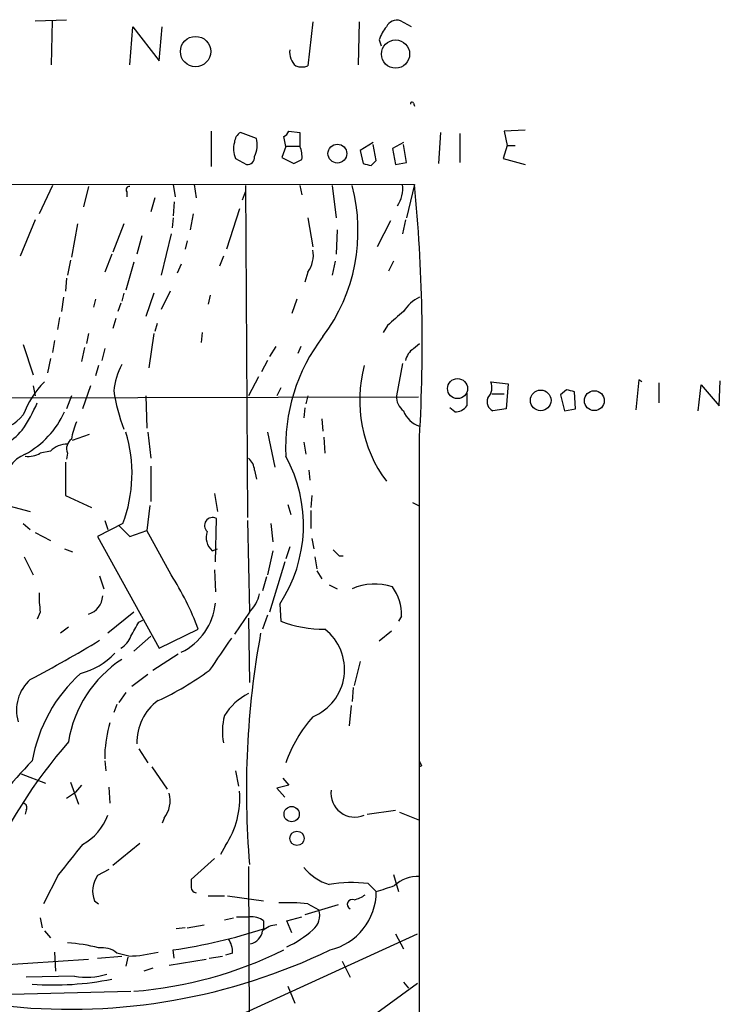
# Model space of a CAD drawing. Extents: x 3 to 976, y 17 to 897.
# Drawn here: x 914 to 973, y 811 to 893 of the extents above; entities that cross this region are included whole.
import ezdxf

# ---------------------------------------------------------------- set-up
doc = ezdxf.new("R2010")
doc.units = 0
doc.header["$MEASUREMENT"] = 0
doc.layers.add('MAIN', color=5, linetype='CONTINUOUS')

msp = doc.modelspace()

# ---------------------------------------------------------------- linework, layer by layer
at = {"layer": 'MAIN'}
for p, q in [((915.162, 893.4027), (917.7867, 893.4873)), ((916.5167, 889.6773), (916.6013, 893.4027)), ((923.1207, 889.6773), (923.3747, 892.8947)), ((923.3747, 892.8947), (925.576, 890.016)), ((925.576, 890.016), (925.83, 892.8947)), ((938.53, 893.318), (938.1067, 889.5927)), ((942.4247, 893.318), (942.34, 889.6773)), ((946.8273, 892.8947), (945.896, 893.4027)), ((944.118, 891.794), (944.2873, 891.286)), ((946.9967, 886.46), (947.0813, 886.206)), ((929.9787, 884.0893), (929.9787, 881.126)), ((933.7887, 883.4967), (932.434, 884.0047)), ((936.244, 882.8193), (936.0747, 883.666)), ((936.498, 884.0893), (937.4293, 884.0047)), ((937.4293, 884.0047), (937.4293, 882.8193)), ((949.2827, 884.0047), (949.1133, 881.38)), ((950.8913, 883.92), (950.8913, 881.4647)), ((956.3947, 884.174), (954.6167, 884.0893)), ((954.6167, 884.0893), (954.8707, 882.904)), ((936.244, 882.8193), (935.9053, 881.888)), ((937.4293, 882.8193), (936.244, 882.8193)), ((943.61, 883.158), (942.5093, 882.4807)), ((943.864, 881.634), (943.61, 882.9887)), ((946.15, 883.158), (945.2187, 882.65)), ((946.404, 881.4647), (946.15, 882.9887)), ((954.8707, 882.904), (954.532, 881.8033)), ((954.8707, 882.904), (955.548, 882.904)), ((942.5093, 882.4807), (942.7633, 881.38)), ((945.2187, 882.65), (945.4727, 881.2953)), ((932.0107, 881.8033), (932.942, 881.2953)), ((935.9053, 881.888), (936.9213, 881.38)), ((943.4407, 881.2107), (943.864, 881.634)), ((945.4727, 881.2953), (946.404, 881.4647)), ((954.532, 881.8033), (956.3947, 881.2953)), ((796.1207, 879.7713), (947.0813, 879.602)), ((916.6013, 879.5173), (915.5007, 877.1467)), ((926.7613, 879.602), (926.9307, 878.586)), ((928.5393, 879.602), (928.7087, 878.5013)), ((932.8573, 879.5173), (933.0267, 851.5773)), ((937.4293, 879.5173), (937.5987, 878.7553)), ((940.1387, 879.5173), (940.4773, 876.808)), ((947.0813, 879.602), (946.404, 876.808)), ((919.6493, 879.4327), (919.226, 877.7393)), ((922.8667, 879.0093), (922.8667, 878.586)), ((932.6033, 878.332), (932.8573, 879.0093)), ((925.2373, 878.5013), (924.8987, 877.316)), ((926.846, 878.1627), (926.7613, 876.9773)), ((928.4547, 877.1467), (928.2007, 875.792)), ((932.3493, 877.57), (931.2487, 874.1833)), ((915.162, 876.6387), (913.892, 873.5907)), ((918.718, 876.3), (918.21, 873.506)), ((922.6127, 876.3), (921.6813, 873.9293)), ((926.7613, 876.808), (926.6767, 875.9613)), ((938.1067, 876.808), (938.53, 874.3527)), ((945.0493, 876.554), (943.9487, 874.3527)), ((946.3193, 876.6387), (946.0653, 875.4533)), ((926.592, 875.4533), (925.7453, 871.982)), ((940.562, 875.792), (940.4773, 873.76)), ((924.1367, 875.284), (923.7133, 873.76)), ((927.9467, 874.8607), (927.7773, 874.1833)), ((921.5967, 873.76), (921.004, 872.236)), ((918.1253, 873.252), (917.8713, 871.982)), ((923.4593, 873.0827), (922.782, 870.712)), ((927.4387, 872.9133), (927.1, 872.1513)), ((930.9947, 873.5907), (930.656, 872.744)), ((940.3927, 873.1673), (940.1387, 871.982)), ((945.3033, 873.1673), (944.88, 872.3207)), ((938.1067, 872.236), (937.8527, 871.3893)), ((917.7867, 871.728), (917.702, 870.6273)), ((922.6127, 870.458), (922.4433, 869.7807)), ((925.1527, 870.458), (924.4753, 868.5107)), ((926.5073, 870.6273), (925.7453, 869.1033)), ((917.5327, 870.1193), (917.3633, 868.934)), ((920.242, 869.95), (920.0727, 869.2727)), ((922.3587, 869.6113), (922.1047, 868.934)), ((929.894, 870.2887), (929.7247, 869.5267)), ((937.1753, 869.95), (936.752, 868.7647)), ((917.194, 868.426), (917.0247, 867.41)), ((921.9353, 868.3413), (921.6813, 867.4947)), ((925.4067, 867.918), (925.2373, 867.2407)), ((919.6493, 867.0713), (919.48, 866.2247)), ((925.1527, 867.0713), (924.7293, 864.1927)), ((929.2167, 867.156), (929.132, 866.3093)), ((944.7953, 867.7487), (944.4567, 867.156)), ((916.7707, 866.4787), (916.6013, 865.4627)), ((946.9967, 865.8013), (947.5047, 866.2247)), ((914.146, 866.14), (914.9927, 863.6)), ((919.3107, 865.886), (919.0567, 864.7007)), ((921.004, 865.8013), (920.75, 864.7853)), ((935.3973, 865.9707), (934.8893, 865.124)), ((937.514, 865.9707), (937.26, 865.378)), ((916.432, 864.9547), (916.178, 863.7693)), ((934.72, 864.7853), (934.212, 863.854)), ((946.0653, 864.5313), (945.5573, 861.822)), ((920.496, 864.362), (920.242, 863.5153)), ((933.958, 863.4307), (933.1113, 861.822)), ((953.516, 863.0073), (954.9553, 862.838)), ((965.962, 863.1767), (965.708, 860.6367)), ((966.216, 863.0073), (965.962, 863.1767)), ((967.6553, 862.9227), (967.6553, 861.2293)), ((972.7353, 860.9753), (972.82, 863.092)), ((914.9927, 862.6687), (915.162, 861.822)), ((919.8187, 862.6687), (919.1413, 860.7213)), ((935.8207, 862.4993), (935.482, 861.822)), ((951.484, 862.076), (951.484, 860.9753)), ((954.9553, 862.838), (954.786, 860.7213)), ((959.866, 862.33), (959.358, 861.9067)), ((960.628, 860.7213), (960.5433, 862.1607)), ((970.9573, 860.552), (971.2113, 862.7533)), ((971.2113, 862.7533), (972.7353, 860.9753)), ((877.7393, 861.7373), (914.7387, 852.0853)), ((909.32, 861.6527), (947.42, 861.7373)), ((918.21, 861.822), (917.7867, 860.7213)), ((924.4753, 861.822), (924.56, 859.1127)), ((938.1067, 861.822), (937.9373, 861.1447)), ((953.6007, 861.9913), (954.6167, 861.9913)), ((959.358, 861.9067), (959.6967, 860.552)), ((937.8527, 860.806), (937.768, 859.9593)), ((950.468, 860.4673), (950.0447, 860.806)), ((954.786, 860.7213), (953.6853, 860.552)), ((959.6967, 860.552), (960.628, 860.7213)), ((939.292, 859.8747), (939.3767, 858.8587)), ((924.6447, 858.774), (924.8987, 856.5727)), ((934.72, 858.774), (935.3127, 855.8107)), ((918.2947, 858.0967), (919.734, 858.6047)), ((937.768, 857.9273), (937.9373, 856.9113)), ((939.4613, 858.3507), (939.546, 856.996)), ((916.432, 857.1653), (915.5853, 856.996)), ((917.8713, 856.996), (917.7867, 856.488)), ((917.702, 856.234), (917.702, 853.44)), ((924.8987, 855.8953), (924.8987, 852.932)), ((933.6193, 855.5567), (933.7887, 854.7947)), ((938.1913, 855.5567), (938.276, 854.71)), ((917.702, 853.44), (919.9033, 852.424)), ((930.2327, 853.6093), (930.4867, 852.0853)), ((938.4453, 853.44), (938.3607, 852.424)), ((924.814, 852.5933), (924.56, 850.4767)), ((936.4133, 852.678), (936.6673, 851.8313)), ((938.3607, 852.17), (938.3607, 850.646)), ((946.912, 852.8473), (947.42, 852.5933)), ((921.004, 851.3233), (921.258, 850.5613)), ((930.3173, 847.852), (930.402, 851.4927)), ((933.0267, 851.3233), (933.196, 843.7033)), ((914.146, 851.0693), (914.7387, 850.5613)), ((922.528, 851.0693), (920.4113, 849.9687)), ((922.1893, 850.9), (923.1207, 849.9687)), ((923.1207, 849.9687), (924.56, 850.4767)), ((926.592, 846.7513), (924.56, 850.4767)), ((934.974, 851.0693), (935.1433, 849.5453)), ((915.162, 850.3073), (916.432, 849.63)), ((920.4113, 849.9687), (925.576, 840.5707)), ((938.4453, 849.7993), (938.6147, 848.9527)), ((917.6173, 848.9527), (918.2947, 848.6987)), ((930.0633, 848.7833), (930.4867, 848.9527)), ((935.1433, 848.7833), (934.72, 846.7513)), ((936.5827, 849.122), (936.244, 848.106)), ((914.2307, 848.2753), (914.9927, 846.7513)), ((938.6993, 848.2753), (938.8687, 847.2593)), ((940.7313, 848.36), (941.07, 848.36)), ((930.2327, 847.1747), (930.3173, 845.312)), ((936.1593, 847.852), (934.8893, 843.6187)), ((920.5807, 846.6667), (920.9193, 845.566)), ((934.6353, 846.582), (934.2967, 845.3967)), ((938.8687, 847.09), (939.292, 846.4127)), ((939.8847, 845.9047), (940.562, 845.566)), ((935.736, 844.296), (935.8207, 842.8567)), ((915.5853, 843.6187), (915.3313, 843.026)), ((923.4593, 843.6187), (921.258, 841.8407)), ((933.196, 843.6187), (931.926, 841.756)), ((933.1113, 843.1107), (933.196, 837.692)), ((934.72, 843.3647), (934.2967, 842.1793)), ((945.9807, 843.28), (945.7267, 842.8567)), ((917.956, 842.3487), (917.2787, 841.8407)), ((923.8827, 842.772), (924.2213, 842.9413)), ((925.576, 840.5707), (928.878, 842.1793)), ((924.8987, 841.5867), (923.4593, 840.3167)), ((945.134, 842.01), (944.118, 841.1633)), ((927.1847, 840.0627), (925.068, 838.708)), ((942.5093, 839.47), (942.0013, 837.438)), ((924.6447, 838.3693), (923.29, 837.3533)), ((941.9167, 837.2687), (941.832, 836.0833)), ((922.782, 836.8453), (922.1893, 835.9987)), ((922.02, 835.8293), (921.766, 835.152)), ((941.7473, 835.7447), (941.578, 834.0513)), ((921.004, 831.6807), (921.004, 831.2573)), ((923.8827, 832.104), (924.6447, 830.9187)), ((921.004, 831.088), (921.0887, 830.2413)), ((924.9833, 830.58), (926.2533, 828.7173)), ((947.674, 830.6647), (947.5047, 830.58)), ((913.9767, 829.9873), (916.0087, 829.2253)), ((932.0107, 830.2413), (932.2647, 828.9713)), ((918.1253, 829.31), (918.8027, 827.4473)), ((919.0567, 829.056), (918.5487, 828.4633)), ((921.3427, 828.8867), (921.4273, 827.532)), ((936.498, 829.056), (935.482, 828.802)), ((935.99, 829.6487), (936.498, 829.056)), ((917.7867, 827.9553), (918.5487, 828.4633)), ((935.482, 828.802), (936.1593, 828.04)), ((914.4, 826.9393), (914.3153, 826.6007)), ((943.102, 826.6007), (945.4727, 826.9393)), ((945.8113, 826.77), (947.5047, 826.0927)), ((925.9993, 826.262), (925.83, 825.8387)), ((923.9673, 824.1453), (921.6813, 822.2827)), ((931.164, 823.976), (930.7407, 823.214)), ((930.2327, 822.8753), (928.2853, 821.0973)), ((917.1093, 821.5207), (915.8393, 819.0653)), ((921.3427, 821.944), (920.4113, 821.436)), ((933.1113, 822.198), (933.45, 725.5087)), ((945.3033, 821.5207), (945.7267, 820.0813)), ((943.1867, 820.7587), (943.864, 820.0813)), ((920.1573, 819.3193), (920.496, 819.0653)), ((929.7247, 819.7427), (931.0793, 819.7427)), ((931.3333, 819.7427), (934.3813, 819.3193)), ((940.6467, 818.9807), (937.8527, 818.134)), ((938.1067, 819.0653), (939.038, 818.5573)), ((915.5853, 817.88), (915.7547, 817.0333)), ((927.9467, 817.0333), (929.386, 817.2873)), ((931.0793, 817.7107), (931.8413, 817.88)), ((932.0953, 817.9647), (933.196, 817.9647)), ((934.3813, 817.626), (934.3813, 816.9487)), ((936.3287, 817.626), (937.5987, 817.9647)), ((936.752, 816.61), (936.3287, 817.626)), ((915.924, 816.7793), (916.432, 816.1867)), ((927.7773, 817.0333), (927.0153, 816.9487)), ((927.1, 807.2967), (947.3353, 816.5253)), ((945.4727, 816.5253), (946.15, 815.2553)), ((916.7707, 815.0013), (916.8553, 813.3927)), ((923.036, 814.6627), (922.02, 814.9167)), ((926.846, 814.4933), (926.7613, 815.1707)), ((931.7567, 814.9167), (931.164, 814.7473)), ((907.9653, 813.6467), (919.6493, 814.4087)), ((920.4113, 814.4933), (922.4433, 814.6627)), ((922.9513, 814.578), (922.782, 813.816)), ((926.4227, 813.9007), (929.5553, 814.4087)), ((929.8093, 814.4933), (930.91, 814.6627)), ((940.9853, 814.2393), (941.6627, 812.8847)), ((925.068, 813.6467), (924.306, 813.3927)), ((918.464, 812.9693), (914.4, 812.8847)), ((943.61, 809.6673), (947.3353, 812.3767)), ((946.15, 812.4613), (946.5733, 811.9533)), ((909.32, 811.3607), (923.2053, 811.6993)), ((936.4133, 812.1227), (937.006, 810.6833))]:
    msp.add_line(p, q, dxfattribs=at)
for centre, radius in [((928.6505, 890.8058), 1.2747), ((945.4836, 890.594), 1.1872), ((940.5868, 882.2113), 0.7926), ((950.7043, 862.4293), 0.8454), ((957.7016, 861.4389), 0.869), ((962.2163, 861.4145), 0.8398), ((936.741, 826.6131), 0.6434), ((937.1896, 824.5682), 0.6041)]:
    msp.add_circle(centre, radius, dxfattribs=at)
for centre, radius, start, end in [((947.3867, 890.7438), 3.4333, 141.208574, 162.188317), ((945.6208, 892.408), 1.0321, 74.535025, 151.86318), ((938.0916, 890.7406), 1.523, 172.199761, 228.913523), ((937.5987, 891.0738), 1.5658, 251.068631, 288.931369), ((946.8697, 886.4177), 0.1339, 18.421413, 198.462013), ((933.027, 883.0732), 1.1042, 122.481141, 175.595723), ((935.7786, 884.3854), 0.778, 292.371723, 337.628278), ((933.7649, 882.593), 1.9237, 162.920482, 204.236165), ((931.419, 882.9887), 2.4235, 335.214622, 12.099546), ((935.5888, 881.9727), 2.0259, 352.797458, 24.701659), ((933.0266, 881.888), 0.5987, 261.876665, 8.132809), ((852.59, 1050.8892), 189.3281, 296.450473, 296.67967), ((985.4284, 1050.651), 174.5651, 255.853153, 256.082328), ((927.4507, 875.7103), 14.8767, 323.28878, 14.82717), ((943.6622, 879.2347), 2.431, 324.528352, 8.690076), ((808.8611, 866.2183), 138.8667, 356.752123, 5.530641), ((923.0643, 879.1787), 0.2602, 77.480746, 220.60607), ((936.0817, 873.6756), 2.4846, 324.590462, 9.804662), ((949.0201, 867.0206), 3.4494, 116.060658, 146.309932), ((1241.799, 529.6649), 450.0132, 131.069845, 131.299027), ((951.5889, 857.4955), 15.3634, 142.644831, 182.811209), ((947.9278, 864.4467), 1.6438, 124.503137, 168.112419), ((928.0307, 861.5227), 6.3063, 152.376023, 173.420312), ((953.9192, 861.4335), 11.452, 165.183734, 216.476949), ((921.5539, 857.4619), 7.9024, 135.433223, 159.624283), ((952.2602, 862.5417), 1.3394, 318.414064, 20.342749), ((937.5058, 864.6675), 15.9251, 188.748624, 200.739937), ((917.8723, 692.8909), 174.5654, 75.851179, 76.080322), ((901.7497, 867.2788), 14.868, 325.900255, 335.99091), ((947.0854, 861.7618), 1.5293, 177.743981, 232.289319), ((954.0241, 861.314), 0.8339, 156.038209, 246.02914), ((910.6869, 863.5916), 7.6021, 298.508565, 335.733628), ((948.0971, 861.2715), 2.0758, 200.280477, 253.418402), ((950.468, 861.7373), 1.27, 270, 323.130102), ((910.8026, 863.091), 4.4113, 244.402132, 319.281071), ((923.5281, 857.3993), 5.3753, 155.590096, 171.634889), ((910.692, 861.6644), 4.3309, 268.650463, 321.075109), ((911.4327, 855.2916), 11.8716, 339.165752, 17.058019), ((918.7816, 857.3769), 0.9868, 125.397287, 202.706067), ((-65829.9057, 830.6444), 66777.4161, 359.581215575, 0.02377232), ((917.8103, 855.8621), 1.8969, 88.157162, 136.604247), ((915.3855, 854.2717), 2.8483, 112.069613, 179.698255), ((914.5691, 858.7749), 2.0487, 262.883656, 299.73725), ((932.1523, 855.4582), 1.4703, 3.841292, 49.28881), ((925.7188, 850.9382), 12.0193, 326.452458, 28.873197), ((930.0822, 850.9), 0.6735, 61.650267, 228.961327), ((930.9778, 849.884), 1.431, 159.206833, 230.279014), ((1067.4772, 975.6138), 179.6053, 224.885386, 225.114569), ((906.7116, 833.9536), 23.6434, 20.35932, 32.770783), ((943.7368, 841.4207), 4.562, 71.044364, 114.679176), ((942.3103, 843.4868), 3.6762, 356.775214, 37.707806), ((922.7896, 844.8041), 7.3012, 176.677087, 189.34376), ((919.1838, 845.0344), 1.652, 286.366054, 357.880444), ((930.7884, 845.9535), 3.3538, 315.879471, 346.009749), ((925.2023, 844.8567), 5.1371, 295.807357, 354.683388), ((627.2378, 1011.5185), 341.2823, 330.137412, 330.36661), ((939.4293, 852.1197), 9.9411, 248.715534, 270.67262), ((936.8924, 838.7922), 4.3028, 292.370647, 51.923322), ((921.4197, 842.2138), 1.8925, 299.747134, 340.648803), ((1608.0598, 374.3917), 821.957, 145.3760785, 145.6052633), ((1007.0192, 828.5957), 74.0855, 169.701296, 184.822575), ((869.651, 924.5354), 97.6249, 297.506305, 301.445513), ((917.4242, 844.3789), 6.1238, 284.640555, 316.289551), ((928.038, 831.1017), 10.2074, 123.236876, 171.010156), ((927.5561, 828.9139), 12.8336, 131.980609, 170.246661), ((915.5937, 857.9342), 23.9109, 294.452403, 306.478735), ((917.0425, 835.3646), 3.4599, 131.747682, 196.360757), ((935.4798, 832.1373), 5.1948, 117.125398, 147.897463), ((928.1058, 832.6367), 4.3938, 126.515466, 181.426719), ((936.1793, 833.5647), 5.2714, 165.348992, 190.412271), ((947.2919, 827.0522), 11.7049, 138.466177, 160.711178), ((933.7055, 830.9786), 12.7209, 164.840045, 176.836085), ((952.082, 803.1293), 45.1532, 139.093736, 155.963995), ((935.2211, 810.652), 28.8141, 134.827195, 165.124186), ((1032.2493, 873.164), 94.6529, 206.450487, 206.679643), ((924.1522, 827.7322), 2.3607, 321.48195, 15.893723), ((925.2845, 827.9399), 7.0909, 326.012546, 4.919587), ((942.0598, 828.378), 2.0219, 172.763212, 292.943342), ((914.0754, 827.151), 0.3875, 326.88812, 79.502061), ((916.9805, 828.0636), 4.5489, 298.360557, 340.10987), ((1553.1187, 314.796), 813.1899, 141.2256002, 141.4547854), ((922.1308, 820.1561), 2.1436, 143.338057, 202.97783), ((941.3859, 825.1579), 4.7285, 220.081883, 251.489566), ((1097.6352, 820.7586), 169.3502, 179.885409, 180.114558), ((941.8071, 810.1369), 10.711, 82.599634, 100.339391), ((947.3436, 818.478), 2.8778, 86.790904, 132.80752), ((928.7087, 820.4201), 0.4234, 180.013532, 270), ((938.7934, 820.1031), 5.0706, 283.409196, 359.75367), ((941.5148, 821.7108), 2.3575, 281.90906, 306.972457), ((817.631, 1201.3202), 401.5942, 288.320357, 288.549549), ((936.0759, 795.8275), 23.3264, 85.005491, 91.042989), ((941.832, 819.023), 0.4103, 66.040347, 246.040347), ((937.5142, 818.0916), 1.5934, 309.606676, 16.994071), ((933.309, 816.1169), 1.8513, 54.604075, 93.499497), ((935.6001, 815.3749), 1.916, 93.533805, 132.863878), ((919.5356, 863.3558), 48.7239, 278.528364, 287.739551), ((932.9449, 817.0079), 1.371, 284.17815, 350.401642), ((932.1114, 824.2777), 9.8062, 295.47171, 310.885212), ((917.2097, 803.3122), 12.4687, 74.718322, 86.958399), ((929.9084, 815.0296), 1.8517, 356.504536, 35.389486), ((918.0518, 860.8142), 50.6331, 264.325427, 295.6498), ((920.7946, 813.4598), 1.9038, 49.932776, 99.023946), ((922.8473, 825.1028), 10.4418, 271.035482, 284.667736), ((920.678, 846.4654), 34.8772, 274.573941, 296.196755), ((919.4839, 818.4085), 5.534, 259.379836, 287.774885), ((916.6848, 837.2736), 25.0447, 265.931726, 281.310471)]:
    msp.add_arc(centre, radius, start, end, dxfattribs=at)

doc.saveas('drawing.dxf')
